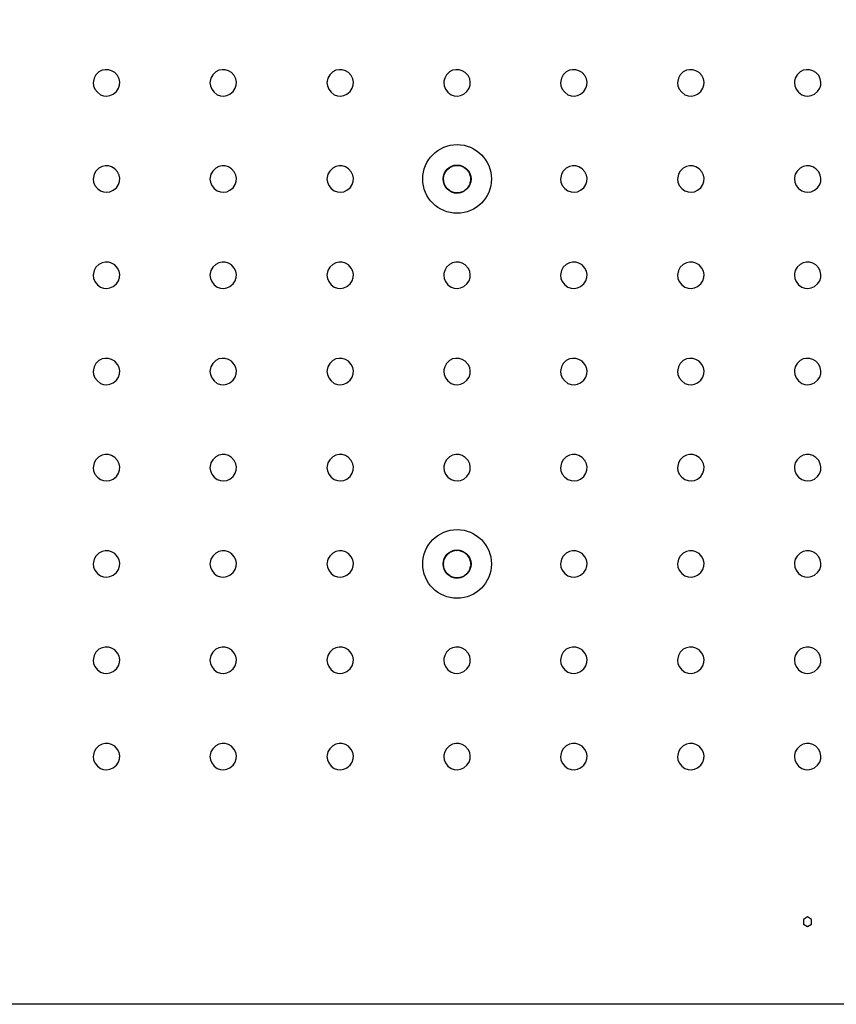
# Model space of a CAD drawing. Units: inches. Extents: x -157 to 1398, y -1367 to 164.
# Drawn here: x 318 to 615, y -559 to -201 of the extents above; entities that cross this region are included whole.
import ezdxf

# ---------------------------------------------------------------- set-up
doc = ezdxf.new("R2010")
doc.units = ezdxf.units.IN
doc.header["$MEASUREMENT"] = 0
doc.layers.add('PDF7_Geometry', color=7, linetype='Continuous')

msp = doc.modelspace()

# ---------------------------------------------------------------- linework, layer by layer
at = {"layer": 'PDF7_Geometry', "lineweight": 30}
for points in [[(1204.14, 41.21), (1204.14, -558.83), (4.14, -558.83), (4.14, 41.21)], [(344.33, -223.75), (344.48, -224.9), (344.98, -226.05), (345.85, -227.2), (347, -228.07), (348.15, -228.43), (349.3, -228.57), (350.45, -228.35), (351.61, -227.85), (352.76, -226.91), (353.55, -225.76), (353.91, -224.61), (353.98, -223.46), (353.77, -222.31), (353.19, -221.15), (352.18, -220), (351.03, -219.35), (349.88, -218.99), (348.73, -218.99), (347.57, -219.21), (346.42, -219.79), (345.34, -220.87), (344.69, -222.02), (344.41, -223.17)], [(386.81, -223.75), (386.96, -224.9), (387.46, -226.05), (388.33, -227.2), (389.48, -228.07), (390.63, -228.43), (391.78, -228.57), (392.93, -228.35), (394.09, -227.85), (395.24, -226.91), (396.03, -225.76), (396.39, -224.61), (396.46, -223.46), (396.25, -222.31), (395.67, -221.15), (394.66, -220), (393.51, -219.35), (392.36, -218.99), (391.21, -218.99), (390.05, -219.21), (388.9, -219.79), (387.82, -220.87), (387.17, -222.02), (386.89, -223.17)], [(429.37, -223.75), (429.51, -224.9), (430.01, -226.05), (430.88, -227.2), (432.03, -228.07), (433.18, -228.43), (434.33, -228.57), (435.49, -228.35), (436.64, -227.85), (437.79, -226.91), (438.58, -225.76), (438.94, -224.61), (439.01, -223.46), (438.8, -222.31), (438.22, -221.15), (437.21, -220), (436.06, -219.35), (434.91, -218.99), (433.76, -218.99), (432.61, -219.21), (431.45, -219.79), (430.37, -220.87), (429.73, -222.02), (429.44, -223.17)], [(471.84, -223.75), (471.99, -224.9), (472.49, -226.05), (473.36, -227.2), (474.51, -228.07), (475.66, -228.43), (476.81, -228.57), (477.96, -228.35), (479.12, -227.85), (480.27, -226.91), (481.06, -225.76), (481.42, -224.61), (481.49, -223.46), (481.28, -222.31), (480.7, -221.15), (479.69, -220), (478.54, -219.35), (477.39, -218.99), (476.24, -218.99), (475.08, -219.21), (473.93, -219.79), (472.85, -220.87), (472.2, -222.02), (471.92, -223.17)], [(514.32, -223.75), (514.47, -224.9), (514.97, -226.05), (515.84, -227.2), (516.99, -228.07), (518.14, -228.43), (519.29, -228.57), (520.44, -228.35), (521.6, -227.85), (522.75, -226.91), (523.54, -225.76), (523.9, -224.61), (523.97, -223.46), (523.76, -222.31), (523.18, -221.15), (522.17, -220), (521.02, -219.35), (519.87, -218.99), (518.72, -218.99), (517.56, -219.21), (516.41, -219.79), (515.33, -220.87), (514.68, -222.02), (514.4, -223.17)], [(556.87, -223.75), (557.02, -224.9), (557.52, -226.05), (558.39, -227.2), (559.54, -228.07), (560.69, -228.43), (561.84, -228.57), (562.99, -228.35), (564.15, -227.85), (565.3, -226.91), (566.09, -225.76), (566.45, -224.61), (566.52, -223.46), (566.31, -222.31), (565.73, -221.15), (564.72, -220), (563.57, -219.35), (562.42, -218.99), (561.27, -218.99), (560.11, -219.21), (558.96, -219.79), (557.88, -220.87), (557.23, -222.02), (556.95, -223.17)], [(599.35, -223.75), (599.5, -224.9), (600, -226.05), (600.87, -227.2), (602.02, -228.07), (603.17, -228.43), (604.32, -228.57), (605.47, -228.35), (606.63, -227.85), (607.78, -226.91), (608.57, -225.76), (608.93, -224.61), (609, -223.46), (608.79, -222.31), (608.21, -221.15), (607.2, -220), (606.05, -219.35), (604.9, -218.99), (603.75, -218.99), (602.59, -219.21), (601.44, -219.79), (600.36, -220.87), (599.71, -222.02), (599.43, -223.17)], [(344.33, -258.74), (344.48, -259.89), (344.98, -261.04), (345.85, -262.19), (347, -263.06), (348.15, -263.42), (349.3, -263.56), (350.45, -263.35), (351.61, -262.84), (352.76, -261.91), (353.55, -260.75), (353.91, -259.6), (353.98, -258.45), (353.77, -257.3), (353.19, -256.15), (352.18, -254.99), (351.03, -254.35), (349.88, -253.99), (348.73, -253.99), (347.57, -254.2), (346.42, -254.78), (345.34, -255.86), (344.69, -257.01), (344.41, -258.16)], [(386.81, -258.74), (386.96, -259.89), (387.46, -261.04), (388.33, -262.19), (389.48, -263.06), (390.63, -263.42), (391.78, -263.56), (392.93, -263.35), (394.09, -262.84), (395.24, -261.91), (396.03, -260.75), (396.39, -259.6), (396.46, -258.45), (396.25, -257.3), (395.67, -256.15), (394.66, -254.99), (393.51, -254.35), (392.36, -253.99), (391.21, -253.99), (390.05, -254.2), (388.9, -254.78), (387.82, -255.86), (387.17, -257.01), (386.89, -258.16)], [(429.37, -258.74), (429.51, -259.89), (430.01, -261.04), (430.88, -262.19), (432.03, -263.06), (433.18, -263.42), (434.33, -263.56), (435.49, -263.35), (436.64, -262.84), (437.79, -261.91), (438.58, -260.75), (438.94, -259.6), (439.01, -258.45), (438.8, -257.3), (438.22, -256.15), (437.21, -254.99), (436.06, -254.35), (434.91, -253.99), (433.76, -253.99), (432.61, -254.2), (431.45, -254.78), (430.37, -255.86), (429.73, -257.01), (429.44, -258.16)], [(514.32, -258.74), (514.47, -259.89), (514.97, -261.04), (515.84, -262.19), (516.99, -263.06), (518.14, -263.42), (519.29, -263.56), (520.44, -263.35), (521.6, -262.84), (522.75, -261.91), (523.54, -260.75), (523.9, -259.6), (523.97, -258.45), (523.76, -257.3), (523.18, -256.15), (522.17, -254.99), (521.02, -254.35), (519.87, -253.99), (518.72, -253.99), (517.56, -254.2), (516.41, -254.78), (515.33, -255.86), (514.68, -257.01), (514.4, -258.16)], [(556.87, -258.74), (557.02, -259.89), (557.52, -261.04), (558.39, -262.19), (559.54, -263.06), (560.69, -263.42), (561.84, -263.56), (562.99, -263.35), (564.15, -262.84), (565.3, -261.91), (566.09, -260.75), (566.45, -259.6), (566.52, -258.45), (566.31, -257.3), (565.73, -256.15), (564.72, -254.99), (563.57, -254.35), (562.42, -253.99), (561.27, -253.99), (560.11, -254.2), (558.96, -254.78), (557.88, -255.86), (557.23, -257.01), (556.95, -258.16)], [(599.35, -258.74), (599.5, -259.89), (600, -261.04), (600.87, -262.19), (602.02, -263.06), (603.17, -263.42), (604.32, -263.56), (605.47, -263.35), (606.63, -262.84), (607.78, -261.91), (608.57, -260.75), (608.93, -259.6), (609, -258.45), (608.79, -257.3), (608.21, -256.15), (607.2, -254.99), (606.05, -254.35), (604.9, -253.99), (603.75, -253.99), (602.59, -254.2), (601.44, -254.78), (600.36, -255.86), (599.71, -257.01), (599.43, -258.16)], [(344.33, -293.73), (344.48, -294.88), (344.98, -296.03), (345.85, -297.18), (347, -298.05), (348.15, -298.41), (349.3, -298.55), (350.45, -298.34), (351.61, -297.83), (352.76, -296.9), (353.55, -295.74), (353.91, -294.59), (353.98, -293.44), (353.77, -292.29), (353.19, -291.14), (352.18, -289.99), (351.03, -289.34), (349.88, -288.98), (348.73, -288.98), (347.57, -289.19), (346.42, -289.77), (345.34, -290.85), (344.69, -292), (344.41, -293.15)], [(386.81, -293.73), (386.96, -294.88), (387.46, -296.03), (388.33, -297.18), (389.48, -298.05), (390.63, -298.41), (391.78, -298.55), (392.93, -298.34), (394.09, -297.83), (395.24, -296.9), (396.03, -295.74), (396.39, -294.59), (396.46, -293.44), (396.25, -292.29), (395.67, -291.14), (394.66, -289.99), (393.51, -289.34), (392.36, -288.98), (391.21, -288.98), (390.05, -289.19), (388.9, -289.77), (387.82, -290.85), (387.17, -292), (386.89, -293.15)], [(429.37, -293.73), (429.51, -294.88), (430.01, -296.03), (430.88, -297.18), (432.03, -298.05), (433.18, -298.41), (434.33, -298.55), (435.49, -298.34), (436.64, -297.83), (437.79, -296.9), (438.58, -295.74), (438.94, -294.59), (439.01, -293.44), (438.8, -292.29), (438.22, -291.14), (437.21, -289.99), (436.06, -289.34), (434.91, -288.98), (433.76, -288.98), (432.61, -289.19), (431.45, -289.77), (430.37, -290.85), (429.73, -292), (429.44, -293.15)], [(471.84, -293.73), (471.99, -294.88), (472.49, -296.03), (473.36, -297.18), (474.51, -298.05), (475.66, -298.41), (476.81, -298.55), (477.96, -298.34), (479.12, -297.83), (480.27, -296.9), (481.06, -295.74), (481.42, -294.59), (481.49, -293.44), (481.28, -292.29), (480.7, -291.14), (479.69, -289.99), (478.54, -289.34), (477.39, -288.98), (476.24, -288.98), (475.08, -289.19), (473.93, -289.77), (472.85, -290.85), (472.2, -292), (471.92, -293.15)], [(514.32, -293.73), (514.47, -294.88), (514.97, -296.03), (515.84, -297.18), (516.99, -298.05), (518.14, -298.41), (519.29, -298.55), (520.44, -298.34), (521.6, -297.83), (522.75, -296.9), (523.54, -295.74), (523.9, -294.59), (523.97, -293.44), (523.76, -292.29), (523.18, -291.14), (522.17, -289.99), (521.02, -289.34), (519.87, -288.98), (518.72, -288.98), (517.56, -289.19), (516.41, -289.77), (515.33, -290.85), (514.68, -292), (514.4, -293.15)], [(556.87, -293.73), (557.02, -294.88), (557.52, -296.03), (558.39, -297.18), (559.54, -298.05), (560.69, -298.41), (561.84, -298.55), (562.99, -298.34), (564.15, -297.83), (565.3, -296.9), (566.09, -295.74), (566.45, -294.59), (566.52, -293.44), (566.31, -292.29), (565.73, -291.14), (564.72, -289.99), (563.57, -289.34), (562.42, -288.98), (561.27, -288.98), (560.11, -289.19), (558.96, -289.77), (557.88, -290.85), (557.23, -292), (556.95, -293.15)], [(599.35, -293.73), (599.5, -294.88), (600, -296.03), (600.87, -297.18), (602.02, -298.05), (603.17, -298.41), (604.32, -298.55), (605.47, -298.34), (606.63, -297.83), (607.78, -296.9), (608.57, -295.74), (608.93, -294.59), (609, -293.44), (608.79, -292.29), (608.21, -291.14), (607.2, -289.99), (606.05, -289.34), (604.9, -288.98), (603.75, -288.98), (602.59, -289.19), (601.44, -289.77), (600.36, -290.85), (599.71, -292), (599.43, -293.15)], [(344.33, -328.72), (344.48, -329.87), (344.98, -331.02), (345.85, -332.18), (347, -333.04), (348.15, -333.4), (349.3, -333.54), (350.45, -333.33), (351.61, -332.82), (352.76, -331.89), (353.55, -330.74), (353.91, -329.58), (353.98, -328.43), (353.77, -327.28), (353.19, -326.13), (352.18, -324.98), (351.03, -324.33), (349.88, -323.97), (348.73, -323.97), (347.57, -324.18), (346.42, -324.76), (345.34, -325.84), (344.69, -326.99), (344.41, -328.14)], [(386.81, -328.72), (386.96, -329.87), (387.46, -331.02), (388.33, -332.18), (389.48, -333.04), (390.63, -333.4), (391.78, -333.54), (392.93, -333.33), (394.09, -332.82), (395.24, -331.89), (396.03, -330.74), (396.39, -329.58), (396.46, -328.43), (396.25, -327.28), (395.67, -326.13), (394.66, -324.98), (393.51, -324.33), (392.36, -323.97), (391.21, -323.97), (390.05, -324.18), (388.9, -324.76), (387.82, -325.84), (387.17, -326.99), (386.89, -328.14)], [(429.37, -328.72), (429.51, -329.87), (430.01, -331.02), (430.88, -332.18), (432.03, -333.04), (433.18, -333.4), (434.33, -333.54), (435.49, -333.33), (436.64, -332.82), (437.79, -331.89), (438.58, -330.74), (438.94, -329.58), (439.01, -328.43), (438.8, -327.28), (438.22, -326.13), (437.21, -324.98), (436.06, -324.33), (434.91, -323.97), (433.76, -323.97), (432.61, -324.18), (431.45, -324.76), (430.37, -325.84), (429.73, -326.99), (429.44, -328.14)], [(471.84, -328.72), (471.99, -329.87), (472.49, -331.02), (473.36, -332.18), (474.51, -333.04), (475.66, -333.4), (476.81, -333.54), (477.96, -333.33), (479.12, -332.82), (480.27, -331.89), (481.06, -330.74), (481.42, -329.58), (481.49, -328.43), (481.28, -327.28), (480.7, -326.13), (479.69, -324.98), (478.54, -324.33), (477.39, -323.97), (476.24, -323.97), (475.08, -324.18), (473.93, -324.76), (472.85, -325.84), (472.2, -326.99), (471.92, -328.14)], [(514.32, -328.72), (514.47, -329.87), (514.97, -331.02), (515.84, -332.18), (516.99, -333.04), (518.14, -333.4), (519.29, -333.54), (520.44, -333.33), (521.6, -332.82), (522.75, -331.89), (523.54, -330.74), (523.9, -329.58), (523.97, -328.43), (523.76, -327.28), (523.18, -326.13), (522.17, -324.98), (521.02, -324.33), (519.87, -323.97), (518.72, -323.97), (517.56, -324.18), (516.41, -324.76), (515.33, -325.84), (514.68, -326.99), (514.4, -328.14)], [(556.87, -328.72), (557.02, -329.87), (557.52, -331.02), (558.39, -332.18), (559.54, -333.04), (560.69, -333.4), (561.84, -333.54), (562.99, -333.33), (564.15, -332.82), (565.3, -331.89), (566.09, -330.74), (566.45, -329.58), (566.52, -328.43), (566.31, -327.28), (565.73, -326.13), (564.72, -324.98), (563.57, -324.33), (562.42, -323.97), (561.27, -323.97), (560.11, -324.18), (558.96, -324.76), (557.88, -325.84), (557.23, -326.99), (556.95, -328.14)], [(599.35, -328.72), (599.5, -329.87), (600, -331.02), (600.87, -332.18), (602.02, -333.04), (603.17, -333.4), (604.32, -333.54), (605.47, -333.33), (606.63, -332.82), (607.78, -331.89), (608.57, -330.74), (608.93, -329.58), (609, -328.43), (608.79, -327.28), (608.21, -326.13), (607.2, -324.98), (606.05, -324.33), (604.9, -323.97), (603.75, -323.97), (602.59, -324.18), (601.44, -324.76), (600.36, -325.84), (599.71, -326.99), (599.43, -328.14)], [(344.33, -363.71), (344.48, -364.86), (344.98, -366.02), (345.85, -367.17), (347, -368.03), (348.15, -368.39), (349.3, -368.54), (350.45, -368.32), (351.61, -367.82), (352.76, -366.88), (353.55, -365.73), (353.91, -364.58), (353.98, -363.42), (353.77, -362.27), (353.19, -361.12), (352.18, -359.97), (351.03, -359.32), (349.88, -358.96), (348.73, -358.96), (347.57, -359.18), (346.42, -359.75), (345.34, -360.83), (344.69, -361.98), (344.41, -363.14)], [(386.81, -363.71), (386.96, -364.86), (387.46, -366.02), (388.33, -367.17), (389.48, -368.03), (390.63, -368.39), (391.78, -368.54), (392.93, -368.32), (394.09, -367.82), (395.24, -366.88), (396.03, -365.73), (396.39, -364.58), (396.46, -363.42), (396.25, -362.27), (395.67, -361.12), (394.66, -359.97), (393.51, -359.32), (392.36, -358.96), (391.21, -358.96), (390.05, -359.18), (388.9, -359.75), (387.82, -360.83), (387.17, -361.98), (386.89, -363.14)], [(429.37, -363.71), (429.51, -364.86), (430.01, -366.02), (430.88, -367.17), (432.03, -368.03), (433.18, -368.39), (434.33, -368.54), (435.49, -368.32), (436.64, -367.82), (437.79, -366.88), (438.58, -365.73), (438.94, -364.58), (439.01, -363.42), (438.8, -362.27), (438.22, -361.12), (437.21, -359.97), (436.06, -359.32), (434.91, -358.96), (433.76, -358.96), (432.61, -359.18), (431.45, -359.75), (430.37, -360.83), (429.73, -361.98), (429.44, -363.14)], [(471.84, -363.71), (471.99, -364.86), (472.49, -366.02), (473.36, -367.17), (474.51, -368.03), (475.66, -368.39), (476.81, -368.54), (477.96, -368.32), (479.12, -367.82), (480.27, -366.88), (481.06, -365.73), (481.42, -364.58), (481.49, -363.42), (481.28, -362.27), (480.7, -361.12), (479.69, -359.97), (478.54, -359.32), (477.39, -358.96), (476.24, -358.96), (475.08, -359.18), (473.93, -359.75), (472.85, -360.83), (472.2, -361.98), (471.92, -363.14)], [(514.32, -363.71), (514.47, -364.86), (514.97, -366.02), (515.84, -367.17), (516.99, -368.03), (518.14, -368.39), (519.29, -368.54), (520.44, -368.32), (521.6, -367.82), (522.75, -366.88), (523.54, -365.73), (523.9, -364.58), (523.97, -363.42), (523.76, -362.27), (523.18, -361.12), (522.17, -359.97), (521.02, -359.32), (519.87, -358.96), (518.72, -358.96), (517.56, -359.18), (516.41, -359.75), (515.33, -360.83), (514.68, -361.98), (514.4, -363.14)], [(556.87, -363.71), (557.02, -364.86), (557.52, -366.02), (558.39, -367.17), (559.54, -368.03), (560.69, -368.39), (561.84, -368.54), (562.99, -368.32), (564.15, -367.82), (565.3, -366.88), (566.09, -365.73), (566.45, -364.58), (566.52, -363.42), (566.31, -362.27), (565.73, -361.12), (564.72, -359.97), (563.57, -359.32), (562.42, -358.96), (561.27, -358.96), (560.11, -359.18), (558.96, -359.75), (557.88, -360.83), (557.23, -361.98), (556.95, -363.14)], [(599.35, -363.71), (599.5, -364.86), (600, -366.02), (600.87, -367.17), (602.02, -368.03), (603.17, -368.39), (604.32, -368.54), (605.47, -368.32), (606.63, -367.82), (607.78, -366.88), (608.57, -365.73), (608.93, -364.58), (609, -363.42), (608.79, -362.27), (608.21, -361.12), (607.2, -359.97), (606.05, -359.32), (604.9, -358.96), (603.75, -358.96), (602.59, -359.18), (601.44, -359.75), (600.36, -360.83), (599.71, -361.98), (599.43, -363.14)], [(344.33, -398.7), (344.48, -399.85), (344.98, -401.01), (345.85, -402.16), (347, -403.02), (348.15, -403.38), (349.3, -403.53), (350.45, -403.31), (351.61, -402.81), (352.76, -401.87), (353.55, -400.72), (353.91, -399.57), (353.98, -398.41), (353.77, -397.26), (353.19, -396.11), (352.18, -394.96), (351.03, -394.31), (349.88, -393.95), (348.73, -393.95), (347.57, -394.17), (346.42, -394.74), (345.34, -395.82), (344.69, -396.97), (344.41, -398.13)], [(386.81, -398.7), (386.96, -399.85), (387.46, -401.01), (388.33, -402.16), (389.48, -403.02), (390.63, -403.38), (391.78, -403.53), (392.93, -403.31), (394.09, -402.81), (395.24, -401.87), (396.03, -400.72), (396.39, -399.57), (396.46, -398.41), (396.25, -397.26), (395.67, -396.11), (394.66, -394.96), (393.51, -394.31), (392.36, -393.95), (391.21, -393.95), (390.05, -394.17), (388.9, -394.74), (387.82, -395.82), (387.17, -396.97), (386.89, -398.13)], [(429.37, -398.7), (429.51, -399.85), (430.01, -401.01), (430.88, -402.16), (432.03, -403.02), (433.18, -403.38), (434.33, -403.53), (435.49, -403.31), (436.64, -402.81), (437.79, -401.87), (438.58, -400.72), (438.94, -399.57), (439.01, -398.41), (438.8, -397.26), (438.22, -396.11), (437.21, -394.96), (436.06, -394.31), (434.91, -393.95), (433.76, -393.95), (432.61, -394.17), (431.45, -394.74), (430.37, -395.82), (429.73, -396.97), (429.44, -398.13)], [(514.32, -398.7), (514.47, -399.85), (514.97, -401.01), (515.84, -402.16), (516.99, -403.02), (518.14, -403.38), (519.29, -403.53), (520.44, -403.31), (521.6, -402.81), (522.75, -401.87), (523.54, -400.72), (523.9, -399.57), (523.97, -398.41), (523.76, -397.26), (523.18, -396.11), (522.17, -394.96), (521.02, -394.31), (519.87, -393.95), (518.72, -393.95), (517.56, -394.17), (516.41, -394.74), (515.33, -395.82), (514.68, -396.97), (514.4, -398.13)], [(556.87, -398.7), (557.02, -399.85), (557.52, -401.01), (558.39, -402.16), (559.54, -403.02), (560.69, -403.38), (561.84, -403.53), (562.99, -403.31), (564.15, -402.81), (565.3, -401.87), (566.09, -400.72), (566.45, -399.57), (566.52, -398.41), (566.31, -397.26), (565.73, -396.11), (564.72, -394.96), (563.57, -394.31), (562.42, -393.95), (561.27, -393.95), (560.11, -394.17), (558.96, -394.74), (557.88, -395.82), (557.23, -396.97), (556.95, -398.13)], [(599.35, -398.7), (599.5, -399.85), (600, -401.01), (600.87, -402.16), (602.02, -403.02), (603.17, -403.38), (604.32, -403.53), (605.47, -403.31), (606.63, -402.81), (607.78, -401.87), (608.57, -400.72), (608.93, -399.57), (609, -398.41), (608.79, -397.26), (608.21, -396.11), (607.2, -394.96), (606.05, -394.31), (604.9, -393.95), (603.75, -393.95), (602.59, -394.17), (601.44, -394.74), (600.36, -395.82), (599.71, -396.97), (599.43, -398.13)], [(344.33, -433.69), (344.48, -434.85), (344.98, -436), (345.85, -437.15), (347, -438.01), (348.15, -438.37), (349.3, -438.52), (350.45, -438.3), (351.61, -437.8), (352.76, -436.86), (353.55, -435.71), (353.91, -434.56), (353.98, -433.41), (353.77, -432.25), (353.19, -431.1), (352.18, -429.95), (351.03, -429.3), (349.88, -428.94), (348.73, -428.94), (347.57, -429.16), (346.42, -429.73), (345.34, -430.81), (344.69, -431.97), (344.41, -433.12)], [(386.81, -433.69), (386.96, -434.85), (387.46, -436), (388.33, -437.15), (389.48, -438.01), (390.63, -438.37), (391.78, -438.52), (392.93, -438.3), (394.09, -437.8), (395.24, -436.86), (396.03, -435.71), (396.39, -434.56), (396.46, -433.41), (396.25, -432.25), (395.67, -431.1), (394.66, -429.95), (393.51, -429.3), (392.36, -428.94), (391.21, -428.94), (390.05, -429.16), (388.9, -429.73), (387.82, -430.81), (387.17, -431.97), (386.89, -433.12)], [(429.37, -433.69), (429.51, -434.85), (430.01, -436), (430.88, -437.15), (432.03, -438.01), (433.18, -438.37), (434.33, -438.52), (435.49, -438.3), (436.64, -437.8), (437.79, -436.86), (438.58, -435.71), (438.94, -434.56), (439.01, -433.41), (438.8, -432.25), (438.22, -431.1), (437.21, -429.95), (436.06, -429.3), (434.91, -428.94), (433.76, -428.94), (432.61, -429.16), (431.45, -429.73), (430.37, -430.81), (429.73, -431.97), (429.44, -433.12)], [(471.84, -433.69), (471.99, -434.85), (472.49, -436), (473.36, -437.15), (474.51, -438.01), (475.66, -438.37), (476.81, -438.52), (477.96, -438.3), (479.12, -437.8), (480.27, -436.86), (481.06, -435.71), (481.42, -434.56), (481.49, -433.41), (481.28, -432.25), (480.7, -431.1), (479.69, -429.95), (478.54, -429.3), (477.39, -428.94), (476.24, -428.94), (475.08, -429.16), (473.93, -429.73), (472.85, -430.81), (472.2, -431.97), (471.92, -433.12)], [(514.32, -433.69), (514.47, -434.85), (514.97, -436), (515.84, -437.15), (516.99, -438.01), (518.14, -438.37), (519.29, -438.52), (520.44, -438.3), (521.6, -437.8), (522.75, -436.86), (523.54, -435.71), (523.9, -434.56), (523.97, -433.41), (523.76, -432.25), (523.18, -431.1), (522.17, -429.95), (521.02, -429.3), (519.87, -428.94), (518.72, -428.94), (517.56, -429.16), (516.41, -429.73), (515.33, -430.81), (514.68, -431.97), (514.4, -433.12)], [(556.87, -433.69), (557.02, -434.85), (557.52, -436), (558.39, -437.15), (559.54, -438.01), (560.69, -438.37), (561.84, -438.52), (562.99, -438.3), (564.15, -437.8), (565.3, -436.86), (566.09, -435.71), (566.45, -434.56), (566.52, -433.41), (566.31, -432.25), (565.73, -431.1), (564.72, -429.95), (563.57, -429.3), (562.42, -428.94), (561.27, -428.94), (560.11, -429.16), (558.96, -429.73), (557.88, -430.81), (557.23, -431.97), (556.95, -433.12)], [(599.35, -433.69), (599.5, -434.85), (600, -436), (600.87, -437.15), (602.02, -438.01), (603.17, -438.37), (604.32, -438.52), (605.47, -438.3), (606.63, -437.8), (607.78, -436.86), (608.57, -435.71), (608.93, -434.56), (609, -433.41), (608.79, -432.25), (608.21, -431.1), (607.2, -429.95), (606.05, -429.3), (604.9, -428.94), (603.75, -428.94), (602.59, -429.16), (601.44, -429.73), (600.36, -430.81), (599.71, -431.97), (599.43, -433.12)], [(344.33, -468.76), (344.48, -469.91), (344.98, -471.06), (345.85, -472.21), (347, -473.08), (348.15, -473.44), (349.3, -473.58), (350.45, -473.37), (351.61, -472.86), (352.76, -471.93), (353.55, -470.77), (353.91, -469.62), (353.98, -468.47), (353.77, -467.32), (353.19, -466.17), (352.18, -465.01), (351.03, -464.37), (349.88, -464.01), (348.73, -464.01), (347.57, -464.22), (346.42, -464.8), (345.34, -465.88), (344.69, -467.03), (344.41, -468.18)], [(386.81, -468.76), (386.96, -469.91), (387.46, -471.06), (388.33, -472.21), (389.48, -473.08), (390.63, -473.44), (391.78, -473.58), (392.93, -473.37), (394.09, -472.86), (395.24, -471.93), (396.03, -470.77), (396.39, -469.62), (396.46, -468.47), (396.25, -467.32), (395.67, -466.17), (394.66, -465.01), (393.51, -464.37), (392.36, -464.01), (391.21, -464.01), (390.05, -464.22), (388.9, -464.8), (387.82, -465.88), (387.17, -467.03), (386.89, -468.18)], [(429.37, -468.76), (429.51, -469.91), (430.01, -471.06), (430.88, -472.21), (432.03, -473.08), (433.18, -473.44), (434.33, -473.58), (435.49, -473.37), (436.64, -472.86), (437.79, -471.93), (438.58, -470.77), (438.94, -469.62), (439.01, -468.47), (438.8, -467.32), (438.22, -466.17), (437.21, -465.01), (436.06, -464.37), (434.91, -464.01), (433.76, -464.01), (432.61, -464.22), (431.45, -464.8), (430.37, -465.88), (429.73, -467.03), (429.44, -468.18)], [(471.84, -468.76), (471.99, -469.91), (472.49, -471.06), (473.36, -472.21), (474.51, -473.08), (475.66, -473.44), (476.81, -473.58), (477.96, -473.37), (479.12, -472.86), (480.27, -471.93), (481.06, -470.77), (481.42, -469.62), (481.49, -468.47), (481.28, -467.32), (480.7, -466.17), (479.69, -465.01), (478.54, -464.37), (477.39, -464.01), (476.24, -464.01), (475.08, -464.22), (473.93, -464.8), (472.85, -465.88), (472.2, -467.03), (471.92, -468.18)], [(514.32, -468.76), (514.47, -469.91), (514.97, -471.06), (515.84, -472.21), (516.99, -473.08), (518.14, -473.44), (519.29, -473.58), (520.44, -473.37), (521.6, -472.86), (522.75, -471.93), (523.54, -470.77), (523.9, -469.62), (523.97, -468.47), (523.76, -467.32), (523.18, -466.17), (522.17, -465.01), (521.02, -464.37), (519.87, -464.01), (518.72, -464.01), (517.56, -464.22), (516.41, -464.8), (515.33, -465.88), (514.68, -467.03), (514.4, -468.18)], [(556.87, -468.76), (557.02, -469.91), (557.52, -471.06), (558.39, -472.21), (559.54, -473.08), (560.69, -473.44), (561.84, -473.58), (562.99, -473.37), (564.15, -472.86), (565.3, -471.93), (566.09, -470.77), (566.45, -469.62), (566.52, -468.47), (566.31, -467.32), (565.73, -466.17), (564.72, -465.01), (563.57, -464.37), (562.42, -464.01), (561.27, -464.01), (560.11, -464.22), (558.96, -464.8), (557.88, -465.88), (557.23, -467.03), (556.95, -468.18)], [(599.35, -468.76), (599.5, -469.91), (600, -471.06), (600.87, -472.21), (602.02, -473.08), (603.17, -473.44), (604.32, -473.58), (605.47, -473.37), (606.63, -472.86), (607.78, -471.93), (608.57, -470.77), (608.93, -469.62), (609, -468.47), (608.79, -467.32), (608.21, -466.17), (607.2, -465.01), (606.05, -464.37), (604.9, -464.01), (603.75, -464.01), (602.59, -464.22), (601.44, -464.8), (600.36, -465.88), (599.71, -467.03), (599.43, -468.18)], [(604.18, -530.53), (605.62, -529.67), (605.62, -527.94), (604.18, -527.08), (602.67, -527.94), (602.67, -529.67)]]:
    msp.add_lwpolyline(points, close=True, dxfattribs=at)
for points in [[(474.8, -254.13), (474.87, -254.13)], [(474.87, -254.13), (474.87, -254.13)], [(475.59, -253.91), (475.44, -253.99), (475.23, -253.99), (475.01, -254.06), (474.94, -254.13)], [(475.66, -253.91), (475.88, -253.84)], [(475.88, -253.84), (475.88, -253.84)], [(476.31, -253.84), (476.24, -253.84), (476.02, -253.84), (475.95, -253.84)], [(476.38, -253.84), (476.45, -253.77), (476.52, -253.77)], [(476.96, -253.84), (476.88, -253.84), (476.67, -253.77)], [(476.67, -253.77), (476.67, -253.77)], [(477.32, -253.84), (477.1, -253.84), (477.03, -253.84)], [(477.32, -253.84), (477.32, -253.84)], [(477.68, -253.91), (477.53, -253.84), (477.46, -253.84)], [(478.04, -253.99), (477.89, -253.99), (477.75, -253.91)], [(478.11, -253.99), (478.11, -253.99)], [(478.11, -253.99), (478.25, -254.06)], [(478.32, -254.06), (478.32, -254.06)], [(478.68, -254.27), (478.54, -254.13), (478.4, -254.13)], [(471.99, -257.08), (471.92, -257.23), (471.84, -257.37), (471.77, -257.59), (471.77, -257.73), (471.77, -257.8), (471.7, -258.02), (471.7, -258.09)], [(472.06, -256.72), (472.06, -256.79), (471.99, -257.01)], [(471.99, -257.01), (471.99, -257.01)], [(472.2, -256.58), (472.13, -256.65)], [(472.13, -256.65), (472.13, -256.65)], [(472.2, -256.43), (472.28, -256.43)], [(472.42, -256.15), (472.35, -256.22), (472.28, -256.36)], [(472.28, -256.43), (472.28, -256.43)], [(472.64, -255.86), (472.56, -255.93), (472.49, -256.07), (472.42, -256.07)], [(472.85, -255.57), (472.71, -255.71), (472.71, -255.79)], [(472.85, -255.57), (472.85, -255.57)], [(473.28, -255.14), (473.14, -255.28), (473, -255.43), (472.92, -255.5)], [(473.28, -255.14), (473.28, -255.14)], [(473.64, -254.85), (473.57, -254.85), (473.43, -254.99)], [(473.43, -254.99), (473.43, -254.99)], [(473.93, -254.63), (473.72, -254.71), (473.72, -254.78)], [(473.93, -254.63), (473.93, -254.63)], [(474.22, -254.42), (474.08, -254.49), (474, -254.56)], [(474.72, -254.2), (474.65, -254.2), (474.58, -254.27), (474.44, -254.27), (474.29, -254.42)], [(474.29, -254.42), (474.29, -254.42)], [(478.68, -254.27), (478.68, -254.27)], [(479.04, -254.42), (478.9, -254.35), (478.76, -254.27)], [(479.04, -254.42), (479.04, -254.42)], [(479.04, -254.42), (479.04, -254.42)], [(479.19, -254.49), (479.26, -254.56), (479.33, -254.56)], [(479.62, -254.78), (479.4, -254.63)], [(479.4, -254.63), (479.4, -254.63)], [(479.62, -254.78), (479.62, -254.78)], [(479.84, -254.92), (479.76, -254.92), (479.69, -254.85)], [(479.91, -254.99), (479.91, -254.99)], [(480.2, -255.21), (480.05, -255.14), (479.91, -254.99)], [(480.41, -255.5), (480.34, -255.43), (480.2, -255.28)], [(480.2, -255.28), (480.2, -255.28)], [(480.63, -255.79), (480.48, -255.64), (480.48, -255.57)], [(480.63, -255.79), (480.63, -255.79)], [(480.99, -256.29), (480.84, -256.15), (480.84, -256.07), (480.77, -255.93), (480.7, -255.86)], [(480.99, -256.29), (480.99, -256.29)], [(481.35, -257.08), (481.28, -256.87), (481.2, -256.72), (481.2, -256.65), (481.06, -256.51), (481.06, -256.43)], [(481.35, -257.08), (481.35, -257.08)], [(481.42, -257.37), (481.42, -257.23), (481.35, -257.15)], [(481.56, -257.73), (481.49, -257.66), (481.49, -257.44), (481.42, -257.44)], [(471.63, -258.45), (471.63, -258.59), (471.63, -258.81), (471.63, -259.03), (471.63, -259.1)], [(471.63, -258.81), (471.63, -258.81)], [(471.7, -258.16), (471.7, -258.23)], [(471.7, -258.45), (471.7, -258.38), (471.7, -258.31)], [(471.7, -259.17), (471.7, -259.24), (471.7, -259.46)], [(471.7, -259.46), (471.7, -259.46)], [(471.7, -259.53), (471.7, -259.67), (471.77, -259.89)], [(471.84, -260.03), (471.84, -260.03)], [(471.84, -260.03), (471.84, -260.11)], [(471.84, -260.25), (471.92, -260.47), (471.99, -260.54)], [(471.84, -260.25), (471.84, -260.25)], [(471.99, -260.61), (471.99, -260.68), (472.06, -260.83)], [(472.06, -260.83), (472.06, -260.83)], [(472.13, -260.9), (472.2, -261.04), (472.28, -261.19), (472.35, -261.4), (472.42, -261.47)], [(472.28, -261.19), (472.28, -261.19)], [(480.92, -261.47), (480.99, -261.26), (481.06, -261.26)], [(481.06, -261.19), (481.13, -261.11), (481.2, -260.9)], [(481.2, -260.83), (481.28, -260.68)], [(481.2, -260.9), (481.2, -260.9)], [(481.35, -260.54), (481.42, -260.32), (481.42, -260.25)], [(481.35, -260.54), (481.35, -260.54)], [(481.49, -260.18), (481.49, -260.11), (481.49, -259.89), (481.56, -259.89)], [(481.56, -257.8), (481.56, -257.87), (481.56, -257.95)], [(481.56, -258.02), (481.56, -258.02)], [(481.56, -258.09), (481.56, -258.02)], [(481.56, -259.75), (481.56, -259.67), (481.56, -259.53)], [(481.64, -258.74), (481.64, -258.67), (481.64, -258.45), (481.64, -258.23), (481.64, -258.09)], [(481.64, -258.45), (481.64, -258.45)], [(481.64, -258.88), (481.64, -258.88)], [(481.64, -259.1), (481.64, -258.95)], [(481.64, -259.1), (481.64, -259.1)], [(481.64, -259.53), (481.64, -259.31), (481.64, -259.17)], [(481.64, -259.53), (481.64, -259.53)], [(472.49, -261.55), (472.49, -261.62)], [(472.56, -261.69), (472.64, -261.76)], [(472.64, -261.83), (472.71, -261.91), (472.85, -262.05), (473, -262.19), (473.07, -262.34)], [(473.14, -262.34), (473.14, -262.41), (473.28, -262.48), (473.36, -262.55)], [(473.43, -262.63), (473.64, -262.77)], [(473.43, -262.63), (473.43, -262.63)], [(473.64, -262.77), (473.64, -262.77)], [(473.79, -262.91), (473.79, -262.91)], [(473.93, -262.99), (474.15, -263.13), (474.22, -263.2)], [(473.93, -262.99), (473.93, -262.99)], [(474.29, -263.2), (474.51, -263.35), (474.58, -263.35), (474.72, -263.42), (474.87, -263.49)], [(474.29, -263.2), (474.29, -263.2)], [(474.87, -263.49), (474.87, -263.49)], [(474.94, -263.49), (475.08, -263.56), (475.23, -263.56)], [(475.3, -263.63), (475.37, -263.63)], [(475.3, -263.63), (475.3, -263.63)], [(475.52, -263.71), (475.52, -263.63), (475.44, -263.63)], [(475.59, -263.71), (475.66, -263.71), (475.88, -263.78), (475.95, -263.78), (476.09, -263.78), (476.31, -263.78), (476.52, -263.78), (476.6, -263.78)], [(476.67, -263.78), (476.74, -263.78), (476.96, -263.78)], [(476.96, -263.78), (476.96, -263.78)], [(477.1, -263.78), (477.17, -263.78)], [(477.68, -263.71), (477.53, -263.71), (477.39, -263.78), (477.32, -263.78)], [(477.32, -263.78), (477.32, -263.78)], [(477.75, -263.71), (477.96, -263.63), (478.04, -263.63)], [(477.75, -263.71), (477.75, -263.71)], [(478.11, -263.56), (478.18, -263.56), (478.32, -263.49), (478.4, -263.49), (478.54, -263.42), (478.68, -263.35)], [(478.76, -263.35), (478.83, -263.27)], [(478.76, -263.35), (478.76, -263.35)], [(478.9, -263.27), (478.97, -263.27)], [(479.04, -263.2), (479.12, -263.13), (479.26, -263.06), (479.33, -262.99)], [(479.4, -262.99), (479.48, -262.91), (479.62, -262.84)], [(479.62, -262.84), (479.62, -262.84)], [(479.91, -262.63), (479.84, -262.7), (479.69, -262.77)], [(479.91, -262.55), (479.98, -262.55), (480.12, -262.41), (480.2, -262.34), (480.27, -262.27), (480.34, -262.19)], [(480.41, -262.12), (480.41, -262.12)], [(480.41, -262.12), (480.41, -262.12)], [(480.48, -262.05), (480.56, -261.98), (480.63, -261.83)], [(480.63, -261.76), (480.77, -261.62), (480.84, -261.55)], [(480.63, -261.76), (480.63, -261.76)], [(480.92, -261.47), (480.92, -261.47)], [(476.31, -393.81), (476.24, -393.81), (476.02, -393.81), (475.95, -393.88)], [(476.38, -393.81), (476.45, -393.81), (476.52, -393.81)], [(476.96, -393.81), (476.88, -393.81), (476.67, -393.81)], [(476.67, -393.81), (476.67, -393.81)], [(477.32, -393.88), (477.32, -393.81), (477.1, -393.81), (477.03, -393.81)], [(471.84, -397.41), (471.77, -397.62), (471.77, -397.69)], [(471.84, -397.33), (471.92, -397.19), (471.99, -397.12)], [(472.06, -396.76), (472.06, -396.83), (471.99, -396.97), (471.99, -397.05)], [(472.2, -396.54), (472.13, -396.61), (472.13, -396.69)], [(472.64, -395.82), (472.56, -395.89), (472.49, -396.04), (472.42, -396.11), (472.35, -396.25), (472.28, -396.4), (472.2, -396.47)], [(472.28, -396.4), (472.28, -396.4)], [(472.85, -395.53), (472.71, -395.75)], [(472.71, -395.75), (472.71, -395.75)], [(472.85, -395.53), (472.85, -395.53)], [(473.28, -395.1), (473.14, -395.25), (473, -395.39), (472.92, -395.53)], [(473.28, -395.1), (473.28, -395.1)], [(473.64, -394.81), (473.57, -394.81), (473.43, -394.96), (473.43, -395.03)], [(473.93, -394.6), (473.72, -394.74)], [(473.72, -394.74), (473.72, -394.74)], [(473.93, -394.6), (473.93, -394.6)], [(474.22, -394.45), (474.08, -394.53), (474, -394.53)], [(474.72, -394.17), (474.65, -394.24), (474.58, -394.24), (474.44, -394.31), (474.29, -394.38)], [(474.29, -394.38), (474.29, -394.38)], [(474.87, -394.09), (474.87, -394.17), (474.8, -394.17)], [(475.59, -393.95), (475.44, -393.95), (475.23, -394.02), (475.01, -394.09), (474.94, -394.09)], [(475.88, -393.88), (475.66, -393.88)], [(475.88, -393.88), (475.88, -393.88)], [(477.68, -393.88), (477.53, -393.88), (477.46, -393.88)], [(478.04, -394.02), (477.89, -393.95), (477.75, -393.88)], [(478.11, -394.02), (478.11, -394.02)], [(478.11, -394.02), (478.25, -394.09)], [(478.32, -394.09), (478.32, -394.09)], [(478.68, -394.24), (478.54, -394.17), (478.4, -394.09)], [(478.68, -394.24), (478.68, -394.24)], [(478.76, -394.24), (478.9, -394.31), (479.04, -394.38)], [(479.04, -394.45), (479.04, -394.45)], [(479.19, -394.45), (479.26, -394.53), (479.33, -394.6)], [(479.62, -394.81), (479.62, -394.74), (479.4, -394.67), (479.4, -394.6)], [(479.84, -394.96), (479.76, -394.89), (479.69, -394.81)], [(480.41, -395.53), (480.34, -395.46), (480.2, -395.32), (480.2, -395.25), (480.05, -395.17), (479.91, -395.03)], [(479.91, -395.03), (479.91, -395.03)], [(480.63, -395.82), (480.63, -395.75), (480.48, -395.61)], [(480.48, -395.61), (480.48, -395.61)], [(480.99, -396.33), (480.84, -396.11), (480.77, -395.97), (480.7, -395.82)], [(480.84, -396.11), (480.84, -396.11)], [(480.99, -396.33), (480.99, -396.33)], [(481.2, -396.69), (481.06, -396.47), (481.06, -396.4)], [(481.2, -396.69), (481.2, -396.69)], [(481.35, -397.05), (481.28, -396.83), (481.2, -396.76)], [(481.35, -397.05), (481.35, -397.05)], [(481.42, -397.33), (481.42, -397.26), (481.35, -397.19)], [(481.56, -397.69), (481.49, -397.62), (481.49, -397.41), (481.42, -397.41)], [(471.63, -398.49), (471.63, -398.63), (471.63, -398.77), (471.63, -398.85), (471.63, -399.06), (471.63, -399.13)], [(471.77, -397.77), (471.7, -397.98), (471.7, -398.05)], [(471.7, -398.2), (471.7, -398.2)], [(471.7, -398.2), (471.7, -398.2)], [(471.7, -398.34), (471.7, -398.41)], [(471.7, -398.41), (471.7, -398.41)], [(471.7, -399.21), (471.7, -399.42), (471.7, -399.49)], [(471.7, -399.21), (471.7, -399.21)], [(471.7, -399.57), (471.7, -399.64), (471.77, -399.85)], [(471.77, -397.77), (471.77, -397.77)], [(471.84, -400.07), (471.84, -400.07)], [(471.84, -400.14), (471.84, -400.07)], [(471.84, -400.21), (471.84, -400.29), (471.92, -400.43), (471.99, -400.5)], [(471.99, -400.57), (471.99, -400.65), (472.06, -400.86)], [(472.06, -400.86), (472.06, -400.86)], [(472.13, -400.93), (472.2, -401.01), (472.28, -401.15)], [(481.06, -401.15), (481.13, -401.08), (481.2, -400.86), (481.28, -400.72), (481.28, -400.65)], [(481.2, -400.86), (481.2, -400.86)], [(481.35, -400.5), (481.42, -400.29), (481.42, -400.21)], [(481.35, -400.5), (481.35, -400.5)], [(481.49, -400.14), (481.49, -399.93), (481.56, -399.85)], [(481.49, -400.14), (481.49, -400.14)], [(481.56, -397.98), (481.56, -397.84), (481.56, -397.77)], [(481.56, -398.05), (481.56, -398.05)], [(481.56, -398.05), (481.56, -398.05)], [(481.56, -399.78), (481.56, -399.71), (481.56, -399.49)], [(481.64, -398.77), (481.64, -398.7), (481.64, -398.49), (481.64, -398.41), (481.64, -398.27), (481.64, -398.13)], [(481.64, -398.85), (481.64, -398.85)], [(481.64, -398.92), (481.64, -398.85)], [(481.64, -398.99), (481.64, -399.06), (481.64, -399.13)], [(481.64, -399.49), (481.64, -399.28), (481.64, -399.21)], [(481.64, -399.49), (481.64, -399.49)], [(472.28, -401.22), (472.35, -401.37), (472.42, -401.44)], [(472.28, -401.22), (472.28, -401.22)], [(472.49, -401.51), (472.49, -401.58)], [(472.49, -401.58), (472.49, -401.58)], [(472.56, -401.73), (472.64, -401.73), (472.64, -401.8), (472.71, -401.94), (472.85, -402.09), (473, -402.23), (473.07, -402.3)], [(473.14, -402.37), (473.28, -402.52), (473.36, -402.59)], [(473.14, -402.37), (473.14, -402.37)], [(473.43, -402.59), (473.43, -402.66), (473.64, -402.81)], [(473.64, -402.81), (473.64, -402.81)], [(473.79, -402.88), (473.79, -402.88)], [(473.79, -402.88), (473.79, -402.88)], [(473.93, -403.02), (474.15, -403.09), (474.22, -403.17)], [(473.93, -403.02), (473.93, -403.02)], [(474.29, -403.17), (474.29, -403.24), (474.51, -403.31), (474.58, -403.31)], [(474.58, -403.38), (474.72, -403.38), (474.87, -403.45)], [(474.87, -403.45), (474.87, -403.45)], [(474.94, -403.45), (475.08, -403.53), (475.23, -403.6)], [(475.37, -403.6), (475.3, -403.6)], [(475.3, -403.6), (475.3, -403.6)], [(475.44, -403.67), (475.52, -403.67)], [(475.52, -403.67), (475.52, -403.67)], [(475.59, -403.67), (475.66, -403.67), (475.88, -403.74), (475.95, -403.74), (476.09, -403.74), (476.31, -403.81), (476.52, -403.81), (476.6, -403.81)], [(476.67, -403.81), (476.74, -403.81), (476.96, -403.81)], [(476.96, -403.81), (476.96, -403.81)], [(477.1, -403.81), (477.17, -403.74)], [(477.17, -403.74), (477.17, -403.74)], [(477.68, -403.67), (477.53, -403.74), (477.39, -403.74), (477.32, -403.74)], [(477.32, -403.74), (477.32, -403.74)], [(477.75, -403.67), (477.96, -403.6), (478.04, -403.6)], [(477.75, -403.67), (477.75, -403.67)], [(478.11, -403.6), (478.18, -403.6), (478.32, -403.53), (478.4, -403.45), (478.54, -403.45), (478.68, -403.38)], [(478.76, -403.31), (478.76, -403.31)], [(478.83, -403.31), (478.76, -403.31)], [(478.9, -403.24), (478.97, -403.24)], [(479.04, -403.17), (479.12, -403.17), (479.26, -403.02), (479.33, -403.02)], [(479.4, -402.95), (479.48, -402.95), (479.62, -402.81)], [(479.62, -402.81), (479.62, -402.81)], [(479.69, -402.73), (479.84, -402.66), (479.91, -402.59), (479.98, -402.52), (480.12, -402.37), (480.2, -402.37)], [(480.2, -402.3), (480.27, -402.23), (480.34, -402.23)], [(480.41, -402.09), (480.41, -402.09)], [(480.41, -402.16), (480.41, -402.09)], [(480.48, -402.01), (480.56, -401.94), (480.63, -401.8), (480.77, -401.58), (480.84, -401.51)], [(480.63, -401.8), (480.63, -401.8)], [(480.92, -401.44), (480.99, -401.29), (481.06, -401.22)], [(480.92, -401.44), (480.92, -401.44)]]:
    msp.add_lwpolyline(points, dxfattribs=at)
for centre, radius in [((476.7, -258.72), 12.49), ((476.69, -258.74), 5.09), ((476.69, -258.77), 5), ((476.7, -398.69), 12.49), ((476.69, -398.71), 5.09), ((476.69, -398.74), 5)]:
    msp.add_circle(centre, radius, dxfattribs=at)

doc.saveas('drawing.dxf')
